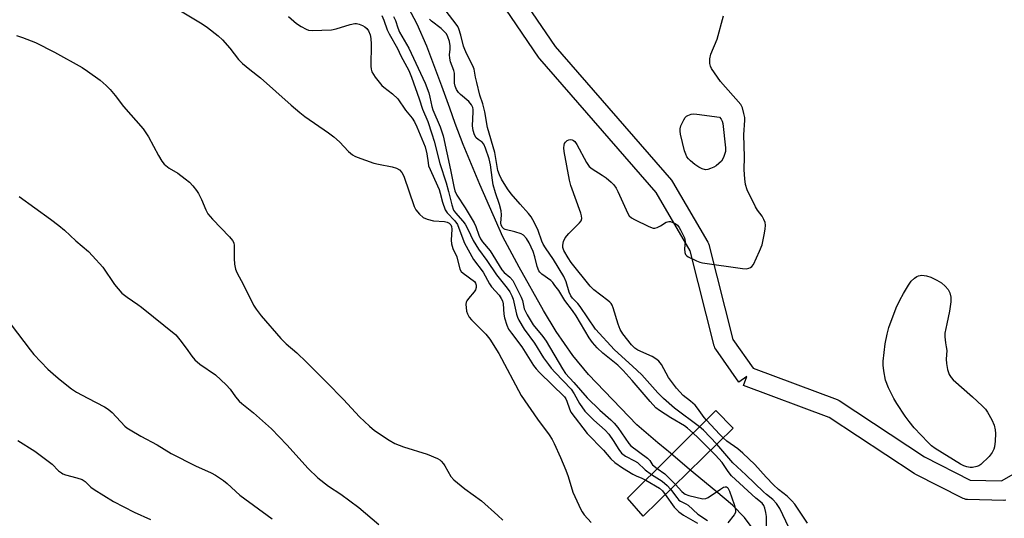
# Model space of a CAD drawing. Units: inches. Extents: x 1255767 to 1261767, y 549452 to 553452.
# Drawn here: x 1256708 to 1257010, y 549632 to 549785 of the extents above; entities that cross this region are included whole.
import ezdxf

# ---------------------------------------------------------------- set-up
doc = ezdxf.new("R2010")
doc.units = ezdxf.units.IN
doc.header["$MEASUREMENT"] = 0
for name, color, linetype in [('BRIDGE-Bridge', 2, 'Continuous'), ('HYDRO-Hidden Single Line Stream', 5, 'Continuous'), ('HYDRO-Single Line Stream', 4, 'Continuous'), ('TRANS-Street Sidewalk', 7, 'Continuous'), ('Undefined', 1, 'Continuous')]:
    doc.layers.add(name, color=color, linetype=linetype)

msp = doc.modelspace()

# ---------------------------------------------------------------- linework, layer by layer
at = {"layer": 'BRIDGE-Bridge'}
msp.add_lwpolyline([(1256926.66, 549660.06), (1256899.09, 549633.13), (1256894.27, 549638.59), (1256921.44, 549665.46)], close=True, dxfattribs=at)
at = {"layer": 'HYDRO-Hidden Single Line Stream'}
msp.add_lwpolyline([(1256912.49, 549648.1), (1256906.87, 549652.92), (1256906.35, 549653.34)], dxfattribs=at)
at = {"layer": 'HYDRO-Single Line Stream'}
for points in [[(1256906.35, 549653.34), (1256903.61, 549655.56), (1256897.19, 549661.12), (1256882.4, 549676.51), (1256877.61, 549682.33), (1256872.41, 549689.77), (1256868.61, 549696.2), (1256861.08, 549709.46), (1256856.11, 549718.82), (1256849.08, 549734.85), (1256843.92, 549747.12), (1256841.49, 549753.58), (1256839.84, 549758.28), (1256837.37, 549764.94), (1256832.87, 549777.27), (1256829.87, 549783.96), (1256827.17, 549788.99), (1256822.32, 549798.01), (1256818.8, 549803.74)], [(1256933.76, 549627.9), (1256930.13, 549632.66), (1256926.48, 549636.48), (1256921.37, 549640.77), (1256913.3, 549647.41), (1256912.49, 549648.1)]]:
    msp.add_lwpolyline(points, dxfattribs=at)
at = {"layer": 'TRANS-Street Sidewalk'}
for points in [[(1256839.76, 549824.72, 0), (1256872.13, 549777.12, 0), (1256907.85, 549736.11, 0), (1256908.16, 549735.67, 0), (1256918.96, 549717.16, 0), (1256919.18, 549716.68, 0), (1256919.27, 549716.38, 0), (1256926.6, 549687.29, 0), (1256932.82, 549678.45, 0), (1256958.54, 549668.84, 0), (1256959, 549668.63, 0), (1256959.14, 549668.54, 0), (1256985.37, 549651.27, 0), (1256999.34, 549644.15, 0), (1257008.98, 549643.93, 0), (1257015.82, 549647.76, 0)], [(1257010.28, 549637.96, 0), (1257009.79, 549637.91, 0), (1257009.67, 549637.91, 0), (1256998.52, 549638.17, 0), (1256998.04, 549638.22, 0), (1256997.56, 549638.35, 0), (1256997.23, 549638.49, 0), (1256982.5, 549646, 0), (1256982.36, 549646.08, 0), (1256982.21, 549646.17, 0), (1256956.13, 549663.34, 0), (1256929.85, 549673.15, 0), (1256930.9, 549675.96, 0), (1256928.45, 549674.23, 0), (1256921.38, 549684.29, 0), (1256921.13, 549684.71, 0), (1256920.95, 549685.17, 0), (1256920.92, 549685.29, 0), (1256913.56, 549714.51, 0), (1256903.12, 549732.41, 0), (1256867.47, 549773.34, 0), (1256867.27, 549773.6, 0), (1256834.61, 549821.61, 0)]]:
    msp.add_polyline3d(points, dxfattribs=at)
at = {"layer": 'Undefined'}
for points, elevation in [([(1256750.34, 549792.38), (1256763.95, 549784.1), (1256765.64, 549782.95), (1256768.9, 549780.4), (1256770.21, 549779.23), (1256772.41, 549776.63), (1256775.09, 549773.19), (1256776.34, 549771.95), (1256778.61, 549770.07), (1256781.82, 549767.57), (1256791.24, 549759.14), (1256793.88, 549756.95), (1256795.48, 549755.73), (1256802.72, 549750.67), (1256804.37, 549749.44), (1256806.02, 549747.94), (1256808.81, 549744.98), (1256810.05, 549743.96), (1256810.72, 549743.55), (1256811.52, 549743.17), (1256816.58, 549741.38), (1256817.99, 549741.01), (1256822.17, 549740.26), (1256823.51, 549739.82), (1256824.45, 549739.29), (1256825.16, 549738.54), (1256825.75, 549737.4), (1256828.9, 549728.05), (1256829.47, 549727.04), (1256830.59, 549725.69), (1256831.66, 549724.73), (1256832.94, 549724.16), (1256834.88, 549723.66), (1256838.24, 549723.44), (1256839.04, 549723.31), (1256839.71, 549722.98), (1256840.19, 549722.4), (1256840.37, 549721.91), (1256840.48, 549721.09), (1256840.27, 549717.7), (1256840.35, 549716.58), (1256840.8, 549715.19), (1256841.97, 549712.68), (1256842.92, 549708.85), (1256843.32, 549708.16), (1256843.91, 549707.58), (1256847.38, 549705.02), (1256847.71, 549704.6), (1256847.96, 549703.94), (1256847.98, 549703.25), (1256847.76, 549702.52), (1256847.28, 549701.85), (1256845.56, 549699.88), (1256845.1, 549699.14), (1256844.92, 549698.69), (1256844.8, 549697.99), (1256844.83, 549697.11), (1256845.01, 549695.94), (1256845.27, 549695.12), (1256845.8, 549694.17), (1256846.48, 549693.28), (1256850.89, 549688.96), (1256852.14, 549687.35), (1256854.9, 549682.99), (1256861.77, 549670.11), (1256866.77, 549662.83), (1256870.28, 549658.03), (1256871.2, 549656.58), (1256871.83, 549655.36), (1256873.79, 549651.05), (1256875.43, 549647.19), (1256876.15, 549645.24), (1256877.61, 549640.41), (1256879.98, 549635.12), (1256880.4, 549634.37), (1256881.09, 549633.47), (1256883.2, 549631.15)], 372), ([(1256916.43, 549660.51), (1256908.72, 549666.23), (1256905.37, 549669.22), (1256903.66, 549670.96), (1256898.68, 549676.43), (1256895.87, 549679.08), (1256890.29, 549684.08), (1256884.53, 549690.44), (1256879.81, 549697.35), (1256879.07, 549698.27), (1256877.45, 549699.98), (1256876.99, 549700.62), (1256876.47, 549701.81), (1256875.48, 549705.01), (1256874.82, 549706.56), (1256871.63, 549711.81), (1256869.16, 549715.35), (1256868.46, 549716.48), (1256868.03, 549717.42), (1256866.91, 549720.71), (1256865.77, 549723.02), (1256864.75, 549724.88), (1256863.95, 549725.94), (1256861.39, 549728.76), (1256858.69, 549731.96), (1256857.59, 549733.52), (1256855.72, 549736.48), (1256855.06, 549737.78), (1256854.62, 549739.1), (1256853.66, 549744.65), (1256851.46, 549752.34), (1256850.56, 549757.16), (1256849.94, 549759.58), (1256849.11, 549762.27), (1256848.12, 549766.06), (1256847.75, 549767.72), (1256847.33, 549770.18), (1256846.93, 549771.24), (1256845.06, 549774.76), (1256844.43, 549776.21), (1256844.09, 549777.29), (1256843.27, 549780.64), (1256842.65, 549782.55), (1256842.28, 549783.32), (1256841.8, 549784.05), (1256838.77, 549787.97)], 368), ([(1256790.44, 549786.33), (1256792.87, 549784.21), (1256794.31, 549783.26), (1256795.81, 549782.42), (1256796.59, 549782.13), (1256797.72, 549782.02), (1256803.57, 549782.31), (1256805.01, 549782.59), (1256809.31, 549783.9), (1256810.74, 549784.2), (1256811.29, 549784.19), (1256812.09, 549784), (1256813.13, 549783.6), (1256813.85, 549783.2), (1256814.45, 549782.64), (1256814.93, 549781.93), (1256815.41, 549780.74), (1256815.65, 549779.65), (1256815.76, 549777.87), (1256815.69, 549771.07), (1256815.76, 549770.2), (1256815.97, 549769.39), (1256817.03, 549767.7), (1256818.98, 549765.19), (1256819.61, 549764.63), (1256822.33, 549762.63), (1256823.96, 549761.13), (1256826.29, 549757.63), (1256828.36, 549755.18), (1256829.08, 549754.06), (1256829.8, 549752.47), (1256832.28, 549746.35), (1256832.86, 549744.23), (1256833.18, 549741.45), (1256833.38, 549740.54), (1256836.56, 549733.27), (1256836.91, 549732.18), (1256837.62, 549729.43), (1256838.48, 549727.05), (1256839.04, 549726.1), (1256841.39, 549723.64), (1256842.19, 549722.52), (1256842.67, 549721.46), (1256844.41, 549716.85), (1256847.08, 549711.78), (1256850.06, 549707.9), (1256851.99, 549704.37), (1256852.61, 549703.4), (1256854.98, 549700.83), (1256855.65, 549699.9), (1256855.98, 549699.11), (1256856.17, 549698.26), (1256856.43, 549695.05), (1256856.61, 549693.9), (1256857.3, 549691.72), (1256857.9, 549690.41), (1256858.74, 549689.19), (1256861.93, 549685.05), (1256865.5, 549679.35), (1256866.31, 549678.24), (1256867.33, 549677.17), (1256874.99, 549669.69), (1256875.41, 549669.03), (1256875.75, 549668.32), (1256876.53, 549666.01), (1256877, 549664.97), (1256882, 549658.4), (1256887.01, 549653.35), (1256889.21, 549650.71), (1256890.39, 549649.57), (1256892.79, 549647.9), (1256895.99, 549645.97), (1256897.02, 549645.44), (1256898.75, 549644.79), (1256899.91, 549644.17)], 370), ([(1256819.04, 549786.7), (1256819.69, 549785.2), (1256820.7, 549782.26), (1256821.23, 549781.07), (1256823.81, 549776.58), (1256824.88, 549774.28), (1256827.28, 549769.75), (1256828.15, 549767.77), (1256830.48, 549761.15), (1256831.53, 549757.88), (1256833.16, 549754.11), (1256834.37, 549750.41), (1256835.06, 549748.12), (1256836.83, 549741.26), (1256838.77, 549735.35), (1256839.5, 549732.68), (1256840.44, 549728.61), (1256841.04, 549726.94), (1256841.62, 549726.1), (1256843.89, 549723.57), (1256844.56, 549722.66), (1256845.38, 549721.12), (1256846.98, 549717.61), (1256848.68, 549714.95), (1256851.21, 549711.51), (1256854.22, 549707.15), (1256857.47, 549703.06), (1256858.25, 549701.91), (1256858.9, 549700.7), (1256859.31, 549699.65), (1256860.28, 549695.01), (1256860.58, 549694.12), (1256861, 549693.23), (1256862.62, 549690.46), (1256865.86, 549686.14), (1256868.61, 549681.66), (1256870.06, 549679.61), (1256870.93, 549678.5), (1256872.13, 549677.17), (1256877.01, 549672.05), (1256878, 549670.61), (1256879.57, 549667.64), (1256881.29, 549665.3), (1256883.98, 549662.54), (1256887.52, 549659.42), (1256888.6, 549658.27), (1256889.96, 549656.34), (1256891.63, 549653.53), (1256892.48, 549652.45), (1256893.68, 549651.52), (1256896.43, 549650.09), (1256897.35, 549649.52), (1256899.77, 549647.32), (1256901.68, 549645.91)], 368), ([(1256822.64, 549786.31), (1256823.18, 549785.1), (1256823.92, 549782.87), (1256824.46, 549781.58), (1256827.33, 549776.64), (1256832.35, 549765.89), (1256833.45, 549762.96), (1256833.79, 549761.61), (1256834.33, 549758.73), (1256834.61, 549757.74), (1256836.87, 549752.52), (1256837.78, 549749.77), (1256840.06, 549739.29), (1256841.07, 549734.16), (1256841.43, 549732.83), (1256842, 549731.6), (1256844.61, 549727.67), (1256847.36, 549723.08), (1256847.87, 549721.96), (1256848.8, 549719.25), (1256849.27, 549718.2), (1256849.93, 549717.26), (1256852.22, 549714.45), (1256855.8, 549708.6), (1256856.48, 549707.86), (1256858.27, 549706.43), (1256859.15, 549705.38), (1256860.25, 549703.36), (1256861.76, 549700.26), (1256862.11, 549699.26), (1256862.69, 549696.65), (1256863.56, 549694.89), (1256865.44, 549691.78), (1256868.35, 549688.21), (1256869.35, 549686.8), (1256874.38, 549678.29), (1256875.33, 549676.87), (1256877.89, 549674.08), (1256881.99, 549669.36), (1256885.8, 549665.64), (1256889.22, 549662.66), (1256890.26, 549661.66), (1256891.32, 549660.3), (1256894.77, 549655.37), (1256895.39, 549654.63), (1256900.46, 549650.83), (1256901.12, 549650.17), (1256901.74, 549649.1), (1256902.02, 549648.78), (1256903.46, 549647.67)], 366), ([(1256914.43, 549658.53), (1256912.66, 549660.11), (1256911.78, 549660.79), (1256907.62, 549663.22), (1256904.13, 549665.48), (1256903.03, 549666.33), (1256901.23, 549668.24), (1256895.78, 549674.75), (1256892.99, 549677.78), (1256891.33, 549679.37), (1256886.74, 549683.06), (1256884.98, 549684.71), (1256883.58, 549686.34), (1256882.53, 549687.77), (1256878.62, 549694.49), (1256877.46, 549696.17), (1256875.14, 549699.2), (1256873.25, 549702.26), (1256872.1, 549703.87), (1256871.4, 549704.75), (1256870.81, 549705.34), (1256868.07, 549707.34), (1256867.46, 549707.89), (1256867.14, 549708.33), (1256866.61, 549709.65), (1256865.94, 549712.61), (1256865.46, 549714.3), (1256864.21, 549716.97), (1256863.39, 549718.23), (1256862.4, 549719.27), (1256861.69, 549719.7), (1256859.79, 549720.3), (1256856.83, 549720.98), (1256856.39, 549721.18), (1256855.89, 549721.72), (1256855.56, 549722.42), (1256855.48, 549722.95), (1256855.7, 549725.54), (1256855.6, 549726.7), (1256855.08, 549728.72), (1256853.9, 549732.27), (1256853.2, 549734.72), (1256852.93, 549736.15), (1256852.31, 549740.82), (1256851.88, 549742.67), (1256850.83, 549745.95), (1256850.28, 549747.22), (1256849.78, 549747.81), (1256848.55, 549748.58), (1256847.95, 549749.15), (1256847.39, 549750.1), (1256846.99, 549751.41), (1256846.82, 549752.79), (1256847.06, 549757.09), (1256847.03, 549757.81), (1256846.9, 549758.46), (1256846.51, 549759.27), (1256845.68, 549760.31), (1256843.15, 549762.42), (1256842.52, 549763.04), (1256841.91, 549763.97), (1256841.47, 549764.99), (1256841.31, 549765.95), (1256841.33, 549768.94), (1256841.13, 549769.76), (1256840.11, 549772.47), (1256839.82, 549773.53), (1256839.73, 549774.55), (1256839.98, 549776.38), (1256839.98, 549777.39), (1256839.72, 549778.7), (1256839.29, 549780.09), (1256838.8, 549781.02), (1256838.07, 549781.88), (1256837.22, 549782.66), (1256834.26, 549784.97), (1256833.67, 549785.56)], 366), ([(1256918.51, 549662.57), (1256917.86, 549663.34), (1256915.82, 549666.23), (1256915.09, 549667.11), (1256913.67, 549668.38), (1256911.41, 549670.12), (1256909.29, 549672.36), (1256906.88, 549675.65), (1256904.74, 549679.6), (1256903.96, 549680.68), (1256903.31, 549681.19), (1256901.84, 549682.01), (1256897.47, 549684.01), (1256896.54, 549684.66), (1256895.51, 549685.69), (1256892.9, 549689.04), (1256892.05, 549690.36), (1256891.42, 549691.95), (1256889.92, 549697), (1256889.6, 549697.8), (1256889.31, 549698.29), (1256888.94, 549698.73), (1256888.29, 549699.29), (1256884.04, 549702.48), (1256882.86, 549703.63), (1256877.06, 549710.88), (1256876.12, 549712.3), (1256874.81, 549714.61), (1256874.49, 549715.5), (1256874.47, 549716.26), (1256874.72, 549717.38), (1256875.18, 549718.44), (1256876.29, 549719.75), (1256879.62, 549723.02), (1256880.11, 549723.68), (1256880.35, 549724.43), (1256880.26, 549725.24), (1256880.02, 549726.06), (1256876.99, 549734.52), (1256876.54, 549736.16), (1256874.94, 549744.93), (1256874.81, 549746.11), (1256874.87, 549746.92), (1256875.01, 549747.39), (1256875.27, 549747.83), (1256875.86, 549748.34), (1256876.33, 549748.56), (1256876.83, 549748.61), (1256877.33, 549748.51), (1256877.8, 549748.28), (1256878.16, 549747.99), (1256878.84, 549747.06), (1256881.77, 549741.54), (1256882.6, 549740.35), (1256883.45, 549739.65), (1256886.58, 549737.71), (1256887.78, 549736.87), (1256889.36, 549735.58), (1256890.13, 549734.69), (1256890.8, 549733.7), (1256891.36, 549732.67), (1256894.42, 549725.94), (1256894.87, 549725.21), (1256895.5, 549724.64), (1256896.51, 549724.05), (1256900.82, 549721.93), (1256902.16, 549721.47), (1256902.68, 549721.47), (1256903.44, 549721.68), (1256904.42, 549722.17), (1256906.21, 549723.25), (1256906.98, 549723.5), (1256907.47, 549723.46), (1256908.22, 549723.21), (1256908.95, 549722.83), (1256909.6, 549722.35), (1256910.14, 549721.66), (1256910.59, 549720.89), (1256911.76, 549718.48), (1256911.91, 549717.93), (1256911.95, 549717.36), (1256911.8, 549715.04), (1256911.88, 549714.01), (1256912.12, 549713.35), (1256912.46, 549712.98), (1256912.9, 549712.68), (1256915.46, 549711.42), (1256916.52, 549710.98), (1256917.34, 549710.76), (1256929.56, 549709.06), (1256930.73, 549709), (1256931.52, 549709.15), (1256931.99, 549709.35), (1256932.41, 549709.64), (1256932.92, 549710.31), (1256934.82, 549714.37), (1256935.6, 549716.31), (1256936.23, 549719.4), (1256936.5, 549721.16), (1256936.58, 549722.33), (1256936.47, 549723.12), (1256936.12, 549724.09), (1256935.54, 549725.06), (1256934.14, 549726.98), (1256933.55, 549727.98), (1256931.03, 549733.23), (1256930.46, 549734.85), (1256930.25, 549736.52), (1256930.09, 549739.34), (1256930.14, 549743.28), (1256929.98, 549750.1), (1256930.3, 549754.53), (1256930.23, 549755.42), (1256930.01, 549756.59), (1256929.55, 549758.32), (1256929.01, 549759.34), (1256922.86, 549766.38), (1256920.11, 549770.42), (1256919.74, 549771.16), (1256919.57, 549771.97), (1256919.6, 549773.4), (1256919.84, 549774.82), (1256921.75, 549779.39), (1256923.78, 549786.56)], 370), ([(1256707.03, 549780.56), (1256708.95, 549779.94), (1256712.93, 549778.34), (1256718.76, 549775.41), (1256727.19, 549770.68), (1256728.84, 549769.61), (1256732.66, 549766.83), (1256734.59, 549765.18), (1256735.8, 549763.93), (1256737.32, 549762.13), (1256739.9, 549758.71), (1256745.84, 549751.93), (1256747.49, 549749.44), (1256750.56, 549743.67), (1256751.65, 549741.98), (1256752.35, 549741.08), (1256753.83, 549739.82), (1256756.49, 549738.26), (1256758.8, 549736.6), (1256760.12, 549735.52), (1256761.1, 549734.43), (1256762.19, 549733.03), (1256762.82, 549732.03), (1256763.72, 549730.17), (1256765.06, 549727.05), (1256765.73, 549725.84), (1256767.14, 549724.19), (1256772.39, 549718.73), (1256773.3, 549717.64), (1256773.64, 549716.91), (1256773.76, 549716.1), (1256773.74, 549712.09), (1256773.88, 549710.34), (1256774.16, 549708.9), (1256774.58, 549707.84), (1256776.67, 549704.06), (1256779.75, 549697.84), (1256780.47, 549696.57), (1256782.03, 549694.53), (1256788.12, 549687.57), (1256789.73, 549685.93), (1256792.94, 549683.15), (1256795.99, 549680.35), (1256802.05, 549674.17), (1256807.33, 549668.91), (1256812.18, 549663.55), (1256815.21, 549660.7), (1256816.78, 549659.33), (1256821.27, 549656.36), (1256823.05, 549655.39), (1256825.62, 549654.35), (1256832.96, 549652.07), (1256836.1, 549650.74), (1256836.81, 549650.32), (1256837.21, 549649.97), (1256837.91, 549649.18), (1256838.38, 549648.51), (1256840.17, 549645.3), (1256841.09, 549644.22), (1256844.47, 549641.42), (1256849.61, 549637.82), (1256854.63, 549633.28), (1256856.09, 549631.83)], 374), ([(1256707.84, 549731.11), (1256717.52, 549724.23), (1256720, 549722.28), (1256721.73, 549720.81), (1256725.27, 549717.52), (1256729.13, 549714.24), (1256730.4, 549712.99), (1256733.57, 549709.42), (1256737.08, 549704.17), (1256739.39, 549701.51), (1256740.94, 549700.23), (1256744.28, 549698.01), (1256745.38, 549697.2), (1256755.87, 549688.67), (1256757.17, 549687.16), (1256759.05, 549684.64), (1256760.78, 549682.13), (1256761.7, 549681.06), (1256763.21, 549679.74), (1256768.06, 549676.4), (1256771.36, 549673.36), (1256772.6, 549672.07), (1256774.23, 549669.7), (1256775.31, 549668.38), (1256776.15, 549667.62), (1256779.72, 549664.76), (1256785.2, 549659.86), (1256789.94, 549654.93), (1256796.5, 549647.75), (1256799.42, 549644.86), (1256802.72, 549642.3), (1256806.43, 549639.8), (1256812.01, 549635.77), (1256818.13, 549630.54)], 376), ([(1257000, 549648.06), (1256999.33, 549648.05), (1256998.35, 549648.22), (1256997.36, 549648.53), (1256996.33, 549649.03), (1256988.63, 549653.84), (1256987.47, 549654.7), (1256986.43, 549655.63), (1256982.2, 549660.2), (1256980.63, 549662.11), (1256979.45, 549663.74), (1256976.85, 549667.64), (1256975.96, 549669.14), (1256974.26, 549672.49), (1256973.41, 549674.83), (1256972.83, 549677.62), (1256972.67, 549679.41), (1256972.69, 549680.68), (1256973.3, 549685.9), (1256973.9, 549688.88), (1256974.46, 549690.93), (1256976.61, 549696.95), (1256977.78, 549699.38), (1256978.88, 549701.43), (1256980.39, 549703.94), (1256981.24, 549705.14), (1256982.29, 549706.12), (1256983, 549706.6), (1256983.47, 549706.83), (1256984.49, 549707), (1256985.92, 549706.84), (1256987.3, 549706.38), (1256989.16, 549705.52), (1256990.52, 549704.63), (1256991.68, 549703.6), (1256992.58, 549702.59), (1256993.08, 549701.61), (1256993.42, 549700.26), (1256993.4, 549698.85), (1256993.05, 549696.01), (1256992.15, 549692.09), (1256991.61, 549689.2), (1256991.56, 549688.13), (1256991.75, 549686.24)], 372), ([(1256705.43, 549691.79), (1256711.25, 549684.06), (1256712.38, 549682.67), (1256716.71, 549678.17), (1256719.09, 549675.99), (1256720.46, 549674.87), (1256723.97, 549672.18), (1256725.41, 549671.17), (1256728.89, 549669.25), (1256734.01, 549666.58), (1256735.2, 549665.87), (1256736.36, 549664.87), (1256740.28, 549660.73), (1256740.93, 549660.17), (1256741.89, 549659.52), (1256745.19, 549657.65), (1256750.17, 549654.98), (1256754.48, 549652.32), (1256761.92, 549648.53), (1256766.77, 549646.34), (1256768.04, 549645.61), (1256770.51, 549644), (1256771.64, 549643.11), (1256775.5, 549639.5), (1256785.45, 549632.22)], 378), ([(1256991.75, 549686.24), (1256992.02, 549684.99), (1256992.15, 549683.94), (1256991.97, 549681.23), (1256992.05, 549679.93), (1256992.4, 549678.07), (1256992.93, 549676.56), (1256993.5, 549675.59), (1256994.15, 549674.87), (1257000, 549669.7)], 372), ([(1257000, 549669.7), (1257003.04, 549666.96), (1257004, 549665.9), (1257004.66, 549664.97), (1257005.95, 549662.63), (1257006.69, 549661.02), (1257007.03, 549659.58), (1257007.11, 549658.42), (1257007, 549656.12), (1257006.82, 549654.4), (1257006.61, 549653.59), (1257006.12, 549652.65), (1257005.14, 549651.41), (1257002.59, 549648.92), (1257002.01, 549648.55), (1257001.34, 549648.28), (1257000, 549648.06)], 372), ([(1256921.7, 549655.21), (1256917.64, 549659.43), (1256916.43, 549660.51)], 368), ([(1256923.63, 549657.09), (1256922.58, 549658.14), (1256918.51, 549662.57)], 370), ([(1256919.79, 549653.34), (1256915.89, 549657.21), (1256914.43, 549658.53)], 366), ([(1256707.43, 549656.25), (1256712.69, 549653), (1256713.91, 549652.15), (1256717.97, 549649.08), (1256719.98, 549647.03), (1256720.81, 549646.35), (1256721.26, 549646.08), (1256722.07, 549645.76), (1256725.55, 549644.88), (1256727.16, 549644.31), (1256728.07, 549643.7), (1256729.9, 549641.98), (1256730.82, 549641.28), (1256736.79, 549637.57), (1256743.1, 549634.28), (1256748.17, 549632.04)], 380), ([(1256943.77, 549629.65), (1256940.97, 549635.4), (1256939.94, 549637.01), (1256938.88, 549638.22), (1256936.88, 549639.75), (1256935.97, 549640.53), (1256930.63, 549645.74), (1256926.58, 549649.46), (1256921.7, 549655.21)], 368), ([(1256949.51, 549630.98), (1256945.61, 549636.77), (1256944.71, 549637.82), (1256943.26, 549639.19), (1256940.59, 549641.31), (1256939.09, 549642.66), (1256936.83, 549645.03), (1256933.31, 549648.92), (1256929.69, 549652.39), (1256928.13, 549653.73), (1256924.75, 549656.14), (1256923.63, 549657.09)], 370), ([(1256936.89, 549626.87), (1256936.96, 549633.01), (1256936.75, 549634.24), (1256936.39, 549635.57), (1256936.08, 549636.37), (1256935.58, 549637.02), (1256933.61, 549638.61), (1256926.21, 549645.45), (1256925.13, 549646.74), (1256923.31, 549649.5), (1256921.26, 549651.83), (1256919.79, 549653.34)], 366), ([(1256901.68, 549645.91), (1256904.98, 549643.82), (1256906.45, 549642.49), (1256907.5, 549641.34)], 368), ([(1256903.46, 549647.67), (1256905.71, 549646.02), (1256909.04, 549642.84)], 366), ([(1256899.91, 549644.17), (1256904.11, 549641.69), (1256905.07, 549640.81), (1256905.87, 549639.75)], 370), ([(1256909.04, 549642.84), (1256910.97, 549640.67), (1256911.56, 549640.15), (1256912.03, 549639.86), (1256913.1, 549639.47), (1256917.4, 549638.37), (1256918.32, 549638.46), (1256919.09, 549638.81), (1256922.8, 549641.35), (1256923.79, 549641.93), (1256924.26, 549642.09), (1256924.63, 549642.08), (1256924.96, 549641.9), (1256925.11, 549641.73), (1256925.57, 549640.78), (1256927.01, 549636.62), (1256927.34, 549635.52), (1256927.45, 549634.73), (1256927.37, 549634.22), (1256927, 549633.52), (1256925.08, 549631)], 366), ([(1256905.87, 549639.75), (1256908.64, 549635.88), (1256910.1, 549634.38), (1256911.48, 549633.39), (1256915.75, 549630.98)], 370), ([(1256907.5, 549641.34), (1256909.39, 549638.79), (1256910.1, 549638.02), (1256910.6, 549637.65), (1256912.22, 549636.87), (1256912.89, 549636.44), (1256915.92, 549633.72), (1256918.85, 549631.78)], 368)]:
    msp.add_lwpolyline(points, dxfattribs=dict(at, elevation=elevation))
at = {"layer": 'Undefined', "elevation": 370}
msp.add_lwpolyline([(1256918.2, 549739.37), (1256917.16, 549739.61), (1256916.16, 549740.1), (1256914.98, 549740.94), (1256913.64, 549742.06), (1256913.04, 549742.67), (1256912.55, 549743.34), (1256912.16, 549744.08), (1256911.8, 549745.17), (1256910.56, 549750.29), (1256910.43, 549751.14), (1256910.46, 549751.93), (1256910.69, 549752.77), (1256911.03, 549753.59), (1256911.56, 549754.65), (1256912.03, 549755.37), (1256912.42, 549755.74), (1256912.86, 549756.02), (1256913.83, 549756.39), (1256914.65, 549756.47), (1256915.52, 549756.41), (1256922.48, 549755.43), (1256923.03, 549754.84), (1256923.33, 549754.22), (1256923.55, 549753.52), (1256924.39, 549746.1), (1256924.34, 549744.96), (1256923.89, 549743.41), (1256923.56, 549742.68), (1256923.1, 549742.02), (1256922.33, 549741.25), (1256921.48, 549740.56), (1256920.77, 549740.15), (1256919.75, 549739.71), (1256918.98, 549739.47)], close=True, dxfattribs=at)

doc.saveas('drawing.dxf')
